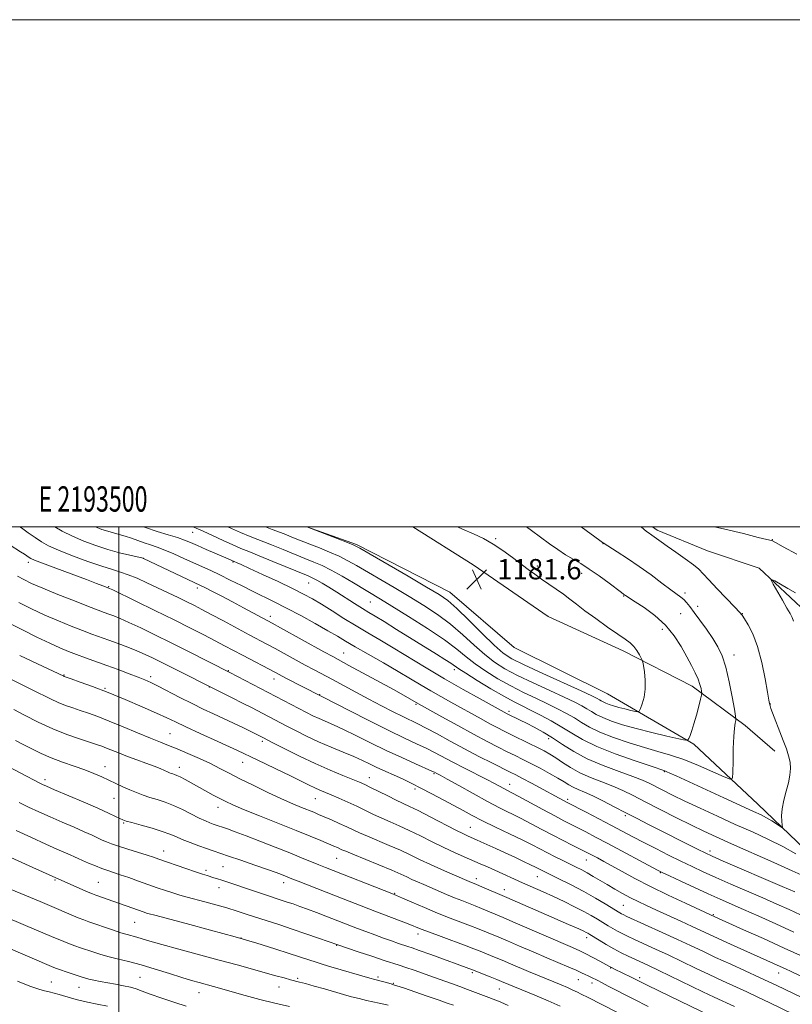
# Model space of a CAD drawing. Extents: x 2192300 to 2195200, y 322300 to 325200.
# Drawn here: x 2193461 to 2193766, y 324812 to 325200 of the extents above; entities that cross this region are included whole.
import ezdxf
from ezdxf.enums import TextEntityAlignment as Align

# ---------------------------------------------------------------- set-up
doc = ezdxf.new("R2010")
doc.units = 0
doc.header["$MEASUREMENT"] = 0
for name, color, linetype, lineweight in [('32000', 7, 'Continuous', 0), ('32001', 7, 'Continuous', 0), ('DTM HARD BREAKLINE', 7, 'Continuous', 0), ('DTM SPOT ELEVATION', 2, 'Continuous', 13), ('INDEX CONTOUR', 41, 'Continuous', 13), ('INTERMEDIATE CONTOUR', 44, 'Continuous', 0), ('SPOT ELEVATION', 7, 'Continuous', 0)]:
    doc.layers.add(name, color=color, linetype=linetype, lineweight=lineweight)
doc.styles.add('Style-ITALICS', font='ITALICS.shx')
doc.styles.add('Style-WORKING', font='WORKING.shx')

# ---------------------------------------------------------------- blocks, each defined once
blk = doc.blocks.new('SPOT')
at = {"layer": 'SPOT ELEVATION'}
for p, q in [((-3.91, -3.91), (3.82, 3.81)), ((-1.65, 3.77), (1.72, -3.93))]:
    blk.add_line(p, q, dxfattribs=at)

msp = doc.modelspace()

# ---------------------------------------------------------------- linework, layer by layer
at = {"layer": '32000', "flags": 128}
for points in [[(2192300, 322300), (2195200, 322300), (2195200, 325200), (2192300, 325200), (2192300, 322300)], [(2192500, 322500), (2195000, 322500), (2195000, 325000), (2192500, 325000), (2192500, 322500)], [(2193500, 325000), (2193500, 322500)]]:
    msp.add_lwpolyline(points, dxfattribs=at)
at = {"layer": 'DTM HARD BREAKLINE'}
for points in [[(2193776.76, 324866.87, 1172.66), (2193751.98, 324890.59, 1174.87), (2193726.71, 324914.31, 1177.76), (2193692.71, 324934.12, 1181.28), (2193655.81, 324952.48, 1181.91), (2193630.54, 324974.25, 1180.86), (2193593.64, 324993.09, 1180.18), (2193574.092, 325000, 1180.014)], [(2193615.949, 325000, 1180.963), (2193639.63, 324984.99, 1181.61), (2193669.26, 324964.68, 1181.4), (2193698.88, 324951.16, 1180.56), (2193726.07, 324937.15, 1178.57), (2193746.96, 324921.67, 1175.47), (2193758.62, 324911.51, 1174.52)], [(2193710.362, 325000, 1173.604), (2193712.18, 324998.72, 1173.57), (2193732.08, 324990.51, 1172.94), (2193752.47, 324983.76, 1172.21), (2193770.94, 324966.34, 1171.31), (2193786.02, 324944.06, 1170.95), (2193804.98, 324920.82, 1170.32), (2193823.94, 324901.94, 1169.42), (2193845.33, 324880.15, 1168.69), (2193864.76, 324862.73, 1167.74), (2193880.79, 324851.61, 1166.74), (2193901.17, 324846.8, 1165.9), (2193929.32, 324838.13, 1165.11), (2193963.3, 324825.1, 1164.59), (2193985.63, 324820.3, 1163.07), (2194006.98, 324816.46, 1161.8), (2194026.88, 324809.71, 1161.17), (2194045.33, 324801.02, 1160.81), (2194053.11, 324788.91, 1160.44), (2194054.1, 324782.12, 1160.12)]]:
    msp.add_polyline3d(points, dxfattribs=at)
at = {"layer": 'DTM SPOT ELEVATION'}
for p in [(2193529.12, 324997.91, 1173.21), (2193648.61, 324995.39, 1179.75), (2193690.95, 324993.43, 1176.03), (2193757.63, 324994.9, 1174.05), (2193464.26, 324985.95, 1163.54), (2193509.62, 324987.62, 1167.99), (2193544.97, 324986.1, 1171.86), (2193665.04, 324984.52, 1179.55), (2193682.47, 324981.72, 1178.61), (2193574.83, 324977.89, 1173.17), (2193496.03, 324976.36, 1164.1), (2193530.9, 324975.85, 1167.55), (2193723.22, 324973.91, 1175.61), (2193599.1, 324970.4, 1175.09), (2193699.02, 324972.73, 1178.1), (2193728.18, 324968.71, 1175.41), (2193559.74, 324964.78, 1168.51), (2193721.57, 324965.71, 1177.05), (2193745.79, 324965.78, 1173.96), (2193714.29, 324959.64, 1178.54), (2193588.62, 324950.28, 1168.82), (2193742.52, 324949.45, 1175.4), (2193543.16, 324943.35, 1162.1), (2193632.29, 324943.67, 1173.56), (2193478.32, 324941.53, 1156.08), (2193512.58, 324940.94, 1158.39), (2193561.22, 324940.02, 1163.39), (2193494.53, 324936.35, 1156.18), (2193535.68, 324936.89, 1159.96), (2193579.17, 324933.85, 1164.08), (2193617.17, 324930.08, 1167.81), (2193653.78, 324927.21, 1172.33), (2193756.89, 324930.21, 1173.95), (2193520.12, 324918.4, 1154.92), (2193669.52, 324916.43, 1171.49), (2193556.53, 324915.49, 1157.67), (2193494.46, 324905.43, 1150.62), (2193523.83, 324905.18, 1152.57), (2193548.83, 324907.2, 1155.23), (2193470.83, 324900.32, 1148.42), (2193598.72, 324901.15, 1158.71), (2193624.31, 324902.62, 1161.82), (2193715.11, 324903.41, 1173.87), (2193616.77, 324896.68, 1159.64), (2193654.04, 324898.5, 1164.69), (2193498.06, 324893.01, 1149.14), (2193577.51, 324892.84, 1155.14), (2193676.95, 324892.5, 1166.31), (2193539.02, 324889.42, 1151.37), (2193699.67, 324886.15, 1167.72), (2193501.83, 324883.22, 1147.83), (2193638.6, 324881.54, 1158.88), (2193517.64, 324872.14, 1146.66), (2193585.89, 324869.35, 1151.13), (2193733.08, 324872.2, 1168.44), (2193541.02, 324865.95, 1147.05), (2193684.31, 324868.63, 1161.2), (2193534.3, 324864.61, 1146.38), (2193640.89, 324861.33, 1154.53), (2193665.04, 324862.06, 1157.17), (2193713.47, 324863.6, 1163.88), (2193474.86, 324860.78, 1141.84), (2193491.96, 324859.89, 1142.96), (2193539.45, 324857.69, 1145.34), (2193564.95, 324859.72, 1147.43), (2193608.69, 324855.45, 1150.11), (2193651.97, 324856.88, 1154.61), (2193698.86, 324850.8, 1158.97), (2193734.38, 324847.03, 1162.14), (2193506.18, 324844.09, 1141.08), (2193548.15, 324837.86, 1141.99), (2193617.93, 324839.39, 1147.44), (2193684.44, 324838.07, 1153.51), (2193585.92, 324835.02, 1143.94), (2193508.34, 324822.39, 1136.96), (2193602.23, 324822.48, 1142.3), (2193639.37, 324824.16, 1145.72), (2193693.97, 324825.98, 1151.92), (2193760.19, 324824.11, 1159.29), (2193473.35, 324820.5, 1134.96), (2193563.12, 324818.51, 1139.26), (2193570.49, 324821.91, 1140.23), (2193608.2, 324819.95, 1142.1), (2193681.17, 324821.5, 1149.18), (2193686.6, 324820.14, 1149.49), (2193705.33, 324822.23, 1152.35), (2193484.31, 324818.36, 1135.21), (2193531.62, 324816.36, 1137.28), (2193650.02, 324817.7, 1145.18)]:
    msp.add_point(p, dxfattribs=at)
at = {"layer": 'INDEX CONTOUR', "flags": 128}
for points, elevation in [([(2193490.834, 325000), (2193493.221, 324999.02), (2193495.582, 324998.246), (2193497.852, 324997.616), (2193500.132, 324997.012), (2193502.48, 324996.331), (2193504.935, 324995.505), (2193507.449, 324994.602), (2193509.951, 324993.721), (2193512.425, 324992.914), (2193515.065, 324992.032), (2193518.119, 324990.877), (2193521.73, 324989.328), (2193525.6239, 324987.555), (2193529.424, 324985.809), (2193536.221, 324982.75), (2193539.8149, 324981.061), (2193543.91, 324979.0359), (2193548.305, 324976.816), (2193552.691, 324974.616), (2193561.19, 324970.457), (2193566.052, 324967.987), (2193571.687, 324964.9921), (2193577.442, 324961.838), (2193582.446, 324959.019), (2193586.158, 324956.855), (2193589.36, 324954.945), (2193593.164, 324952.707), (2193598.34, 324949.742), (2193604.291, 324946.354), (2193610.076, 324943.0271), (2193614.979, 324940.136), (2193619.175, 324937.623), (2193623.06, 324935.3199), (2193626.9629, 324933.084), (2193630.938, 324930.863), (2193642.853, 324924.246), (2193646.292, 324922.363), (2193649.203, 324920.82), (2193651.899, 324919.447), (2193654.802, 324918.0129), (2193661.741, 324914.617), (2193665.005, 324913.001), (2193667.661, 324911.641), (2193669.953, 324910.361), (2193672.265, 324908.908), (2193674.931, 324907.106), (2193678.073, 324905.089), (2193681.762, 324903.068), (2193685.993, 324901.2039), (2193690.453, 324899.4639), (2193694.755, 324897.768), (2193698.684, 324896.012), (2193702.718, 324894.004), (2193707.5121, 324891.531), (2193713.45, 324888.496), (2193719.857, 324885.262), (2193725.788, 324882.313), (2193730.678, 324879.944), (2193735.473, 324877.725), (2193741.499, 324875.04), (2193758.193, 324867.7), (2193765.531, 324864.415), (2193770.247, 324862.253)], 1170), ([(2193573.977, 325000), (2193574.1, 324999.953), (2193586.012, 324995.411), (2193590.0921, 324993.8399), (2193592.668, 324992.788), (2193595.042, 324991.568), (2193599.057, 324989.254), (2193614.034, 324980.537), (2193621.333, 324976.273), (2193626.236, 324973.33), (2193629.678, 324970.906), (2193633.2111, 324967.788), (2193637.947, 324963.179), (2193643.234, 324957.934), (2193647.979, 324953.325), (2193651.527, 324950.235), (2193654.9781, 324947.998), (2193659.866, 324945.561), (2193667.126, 324942.195), (2193682.275, 324935.296), (2193686.5401, 324933.332), (2193688.611, 324932.333), (2193689.536, 324931.82), (2193690.219, 324931.393), (2193690.97, 324930.952), (2193691.951, 324930.478), (2193693.296, 324929.954), (2193695.024, 324929.387), (2193697.126, 324928.79), (2193699.52, 324928.186), (2193701.843, 324927.642), (2193703.658, 324927.233), (2193704.675, 324927.063), (2193705.189, 324927.354), (2193705.639, 324928.355), (2193706.339, 324930.24), (2193707.094, 324932.876), (2193707.5789, 324936.056), (2193707.57, 324939.518), (2193707.239, 324942.771), (2193706.854, 324945.273), (2193706.606, 324946.68), (2193706.377, 324947.456), (2193705.968, 324948.2661), (2193705.233, 324949.603), (2193704.215, 324951.268), (2193703.009, 324952.889), (2193701.617, 324954.238), (2193699.689, 324955.662), (2193696.781, 324957.648), (2193692.673, 324960.503), (2193688.027, 324963.805), (2193683.7239, 324966.947), (2193680.408, 324969.475), (2193677.767, 324971.542), (2193675.2511, 324973.452), (2193672.446, 324975.441), (2193666.607, 324979.438), (2193664, 324981.289), (2193661.43, 324983.19), (2193655.1949, 324987.9369), (2193651.448, 324990.672), (2193647.572, 324993.235), (2193643.732, 324995.388), (2193639.782, 324997.279), (2193635.498, 324999.147), (2193633.491, 325000)], 1180), ([(2193460.573, 324970.1321), (2193465.481, 324967.715), (2193470.851, 324965.21), (2193476.208, 324962.887), (2193481.242, 324960.841), (2193485.682, 324959.123), (2193489.379, 324957.743), (2193495.9839, 324955.345), (2193499.66, 324953.99), (2193503.485, 324952.532), (2193507.118, 324951.072), (2193510.32, 324949.679), (2193513.249, 324948.304), (2193516.161, 324946.869), (2193544.728, 324932.53), (2193548.709, 324930.511), (2193552.229, 324928.707), (2193565.982, 324921.545), (2193569.685, 324919.643), (2193574.003, 324917.4989), (2193578.7389, 324915.284), (2193583.6619, 324913.15), (2193588.422, 324911.171), (2193592.64, 324909.401), (2193596.055, 324907.873), (2193598.8809, 324906.53), (2193601.45, 324905.295), (2193604.04, 324904.097), (2193609.448, 324901.658), (2193612.302, 324900.339), (2193615.445, 324898.826), (2193619.092, 324896.996), (2193623.34, 324894.788), (2193627.817, 324892.407), (2193632.0359, 324890.125), (2193635.6981, 324888.121), (2193639.267, 324886.206), (2193643.394, 324884.097), (2193648.485, 324881.616), (2193653.959, 324878.993), (2193658.984, 324876.565), (2193662.954, 324874.575), (2193669.064, 324871.3979), (2193672.084, 324869.868), (2193675.101, 324868.373), (2193680.302, 324865.822), (2193682.487, 324864.712), (2193684.672, 324863.526), (2193687.047, 324862.149), (2193692.469, 324858.9149), (2193695.491, 324857.16), (2193698.6109, 324855.412), (2193701.707, 324853.758), (2193704.742, 324852.238), (2193708.02, 324850.688), (2193711.927, 324848.899), (2193721.633, 324844.489), (2193726.081, 324842.452), (2193732.598, 324839.408), (2193736.2741, 324837.707), (2193741.17, 324835.481), (2193760.762, 324826.669), (2193762.824, 324825.714), (2193765.093, 324824.64), (2193780.064, 324817.435)], 1160), ([(2193459.207, 324915.79), (2193462.533, 324914.036), (2193465.8781, 324912.289), (2193469.398, 324910.5681), (2193473.319, 324908.88), (2193477.752, 324907.234), (2193482.335, 324905.655), (2193486.591, 324904.168), (2193490.167, 324902.786), (2193493.22, 324901.468), (2193496.0321, 324900.1599), (2193498.831, 324898.827), (2193501.615, 324897.515), (2193504.326, 324896.291), (2193506.935, 324895.2021), (2193509.526, 324894.227), (2193512.211, 324893.3281), (2193515.087, 324892.445), (2193518.191, 324891.439), (2193521.543, 324890.153), (2193525.104, 324888.506), (2193531.678, 324885.166), (2193534.091, 324884.035), (2193535.894, 324883.289), (2193537.225, 324882.801), (2193542.845, 324880.871), (2193545.91, 324879.771), (2193550.156, 324878.185), (2193555.631, 324876.071), (2193561.651, 324873.701), (2193567.346, 324871.424), (2193572.034, 324869.518), (2193578.835, 324866.725), (2193581.531, 324865.6449), (2193607.58, 324855.366), (2193609.483, 324854.5861), (2193611.798, 324853.592), (2193615.575, 324851.956), (2193620.444, 324849.877), (2193625.677, 324847.7089), (2193630.636, 324845.749), (2193638.682, 324842.683), (2193641.463, 324841.588), (2193649.817, 324838.157), (2193653.24, 324836.7169), (2193657.938, 324834.702), (2193663.363, 324832.363), (2193668.759, 324830.052), (2193677.368, 324826.426), (2193680.349, 324825.1469), (2193682.433, 324824.192), (2193683.8739, 324823.475), (2193684.99, 324822.894), (2193686.038, 324822.369), (2193688.79, 324821.053), (2193690.233, 324820.328), (2193692.974, 324818.917), (2193703.011, 324813.718), (2193708.678, 324810.816)], 1150), ([(2193455.304, 324857.946), (2193468.996, 324852.251), (2193473.58, 324850.32), (2193481.174, 324847.059), (2193483.965, 324845.8831), (2193486.124, 324845.034), (2193488.128, 324844.311), (2193497.419, 324841.076), (2193500.735, 324839.976), (2193503.278, 324839.214), (2193507.092, 324838.195), (2193509.2, 324837.577), (2193512.243, 324836.673), (2193516.926, 324835.336), (2193523.643, 324833.487), (2193539.523, 324829.178), (2193546.594, 324827.236), (2193561.842, 324823.001), (2193565.136, 324822.101), (2193567.633, 324821.438), (2193571.273, 324820.514), (2193573.64, 324819.882), (2193577.041, 324818.932), (2193581.065, 324817.7851), (2193588.619, 324815.606), (2193591.751, 324814.728), (2193594.711, 324813.961), (2193597.647, 324813.283), (2193602.674, 324812.211), (2193604.4169, 324811.81), (2193606.14, 324811.344)], 1140)]:
    msp.add_lwpolyline(points, dxfattribs=dict(at, elevation=elevation))
at = {"layer": 'INTERMEDIATE CONTOUR', "flags": 128}
for points, elevation in [([(2193460.976, 325000), (2193461.549, 324999.582), (2193464.21, 324997.656), (2193466.924, 324995.745), (2193469.442, 324994.106), (2193472.305, 324992.551), (2193476.25, 324990.785), (2193481.696, 324988.63), (2193487.7761, 324986.384), (2193493.305, 324984.466), (2193497.426, 324983.156), (2193500.605, 324982.185), (2193503.636, 324981.144), (2193507.143, 324979.719), (2193511.081, 324977.962), (2193515.234, 324976.02), (2193519.386, 324974.033), (2193523.316, 324972.124), (2193526.803, 324970.409), (2193529.776, 324968.927), (2193532.76, 324967.3961), (2193536.432, 324965.46), (2193541.208, 324962.901), (2193551.307, 324957.4671), (2193558.319, 324953.736), (2193561.583, 324951.985), (2193573.504, 324945.492), (2193577.041, 324943.604), (2193584.185, 324939.814), (2193593.483, 324934.799), (2193598.57, 324932.078), (2193603.551, 324929.463), (2193608.129, 324927.109), (2193612.01, 324925.166), (2193617.867, 324922.324), (2193621.14, 324920.643), (2193625.44, 324918.32), (2193630.592, 324915.505), (2193636.241, 324912.467), (2193641.989, 324909.474), (2193647.277, 324906.788), (2193654.344, 324903.262), (2193656.539, 324902.152), (2193659.108, 324900.815), (2193662.75, 324898.886), (2193676.782, 324891.36), (2193684.279, 324887.453), (2193694.287, 324882.202), (2193702.712, 324877.754), (2193706.935, 324875.554), (2193711.715, 324873.1059), (2193716.765, 324870.56), (2193721.63, 324868.149), (2193726.035, 324866.02), (2193730.411, 324863.981), (2193735.367, 324861.755), (2193741.295, 324859.156), (2193753.928, 324853.669), (2193759.4009, 324851.266), (2193764.245, 324849.103), (2193768.738, 324847.058)], 1166), ([(2193474.726, 325000), (2193477.636, 324998.336), (2193481.689, 324996.295), (2193486.144, 324994.373), (2193490.849, 324992.625), (2193495.628, 324991.095), (2193500.252, 324989.825), (2193504.298, 324988.841), (2193509.622, 324987.65), (2193509.764, 324987.585), (2193532.227, 324976.93), (2193534.109, 324975.991), (2193536.9131, 324974.55), (2193540.563, 324972.647), (2193544.744, 324970.44), (2193549.105, 324968.109), (2193560.463, 324961.976), (2193563.742, 324960.177), (2193580.8, 324950.779), (2193584.363, 324948.8309), (2193590.704, 324945.394), (2193608.48, 324935.682), (2193614.748, 324932.221), (2193618.155, 324930.265), (2193627.368, 324925.1), (2193633.605, 324921.629), (2193639.865, 324918.202), (2193645.181, 324915.38), (2193649.536, 324913.147), (2193653.154, 324911.343), (2193656.28, 324909.802), (2193659.259, 324908.321), (2193662.459, 324906.693), (2193666.1, 324904.786), (2193669.81, 324902.783), (2193673.068, 324900.943), (2193675.511, 324899.465), (2193677.4, 324898.3), (2193679.154, 324897.34), (2193681.156, 324896.452), (2193683.648, 324895.414), (2193686.837, 324893.982), (2193690.831, 324891.999), (2193695.331, 324889.657), (2193699.939, 324887.235), (2193704.3799, 324884.935), (2193708.858, 324882.651), (2193728.431, 324872.775), (2193731.223, 324871.395), (2193733.9369, 324870.15), (2193738.331, 324868.237), (2193761.51, 324858.247), (2193766.522, 324856.073)], 1168), ([(2193509.675, 325000), (2193510.429, 324999.734), (2193515.1301, 324998.226), (2193519.45, 324996.914), (2193523.0701, 324995.786), (2193525.835, 324994.803), (2193528.251, 324993.806), (2193530.988, 324992.604), (2193534.475, 324991.094), (2193541.311, 324988.165), (2193545.437, 324986.348), (2193546.604, 324985.861), (2193548.275, 324985.119), (2193551.526, 324983.638), (2193556.69, 324981.252), (2193562.78, 324978.402), (2193568.4779, 324975.68), (2193572.83, 324973.505), (2193576.3349, 324971.593), (2193579.855, 324969.49), (2193584.045, 324966.8661), (2193588.725, 324963.912), (2193593.5081, 324960.948), (2193598.14, 324958.185), (2193602.9, 324955.401), (2193608.2, 324952.269), (2193621.176, 324944.416), (2193628.4379, 324940.106), (2193635.771, 324935.903), (2193642.431, 324932.184), (2193653.159, 324926.292), (2193658.165, 324923.828), (2193660.729, 324922.5371), (2193663.787, 324920.95), (2193667.24, 324919.0409), (2193670.969, 324916.783), (2193674.935, 324914.181), (2193679.3979, 324911.379), (2193684.693, 324908.557), (2193690.926, 324905.885), (2193697.271, 324903.5061), (2193702.673, 324901.554), (2193706.402, 324900.0929), (2193709.026, 324898.897), (2193714.416, 324896.153), (2193718.27, 324894.2409), (2193723.192, 324891.865), (2193729.257, 324889.011), (2193736.054, 324885.872), (2193743.053, 324882.697), (2193749.794, 324879.676), (2193756.091, 324876.78), (2193761.826, 324873.924), (2193766.897, 324871.092)], 1172), ([(2193529.1229, 325000), (2193530.4319, 324999.517), (2193533.263, 324998.298), (2193536.951, 324996.6), (2193541.06, 324994.6831), (2193544.913, 324992.913), (2193548.096, 324991.529), (2193551.243, 324990.238), (2193555.251, 324988.6169), (2193560.648, 324986.405), (2193574.571, 324980.661), (2193576.456, 324979.83), (2193578.048, 324978.997), (2193580.129, 324977.789), (2193582.786, 324976.172), (2193585.937, 324974.2), (2193592.949, 324969.726), (2193596.04, 324967.771), (2193598.522, 324966.249), (2193601.061, 324964.725), (2193604.541, 324962.619), (2193609.525, 324959.5551), (2193625.274, 324949.79), (2193628.567, 324947.726), (2193630.835, 324946.257), (2193633.982, 324944.0711), (2193636.739, 324942.278), (2193641.264, 324939.469), (2193646.708, 324936.184), (2193651.851, 324933.182), (2193655.807, 324931.014), (2193659.027, 324929.378), (2193662.296, 324927.763), (2193666.192, 324925.773), (2193670.466, 324923.472), (2193674.659, 324921.04), (2193678.544, 324918.608), (2193682.815, 324916.104), (2193688.394, 324913.4059), (2193695.75, 324910.489), (2193703.524, 324907.723), (2193709.902, 324905.575), (2193715.2379, 324903.801), (2193716.102, 324903.465), (2193717.3, 324902.934), (2193719.697, 324901.836), (2193738.569, 324893.125), (2193750.208, 324887.791), (2193753.207, 324886.388), (2193755.375, 324885.265), (2193757.417, 324884.0629), (2193759.266, 324882.89), (2193760.658, 324881.97), (2193761.41, 324881.507), (2193761.646, 324881.614), (2193761.569, 324882.384), (2193761.383, 324883.8809), (2193761.301, 324886.067), (2193761.538, 324888.874), (2193762.223, 324892.19), (2193763.148, 324895.712), (2193764.02, 324899.093), (2193764.591, 324902.069), (2193764.801, 324904.721), (2193764.635, 324907.217), (2193764.088, 324909.733), (2193763.188, 324912.496), (2193761.971, 324915.738), (2193757.125, 324928.401), (2193756.768, 324929.378), (2193756.615, 324929.86), (2193756.498, 324930.368), (2193756.256, 324931.712), (2193755.732, 324934.776), (2193754.801, 324940.0609), (2193753.487, 324946.552), (2193751.848, 324952.854), (2193749.984, 324957.833), (2193748.171, 324961.401), (2193746.725, 324963.733), (2193745.782, 324965.124), (2193744.758, 324966.353), (2193742.887, 324968.321), (2193735.927, 324975.529), (2193732.582, 324979.066), (2193730.361, 324981.5), (2193728.655, 324983.257), (2193726.5269, 324985.054), (2193723.339, 324987.404), (2193719.634, 324990.006), (2193716.254, 324992.356), (2193713.839, 324994.068), (2193711.117, 324996.05), (2193710.173, 324996.704), (2193708.667, 324997.727), (2193708.018, 324998.227), (2193706.9499, 324999.146), (2193705.985, 325000)], 1174), ([(2193542.916, 325000), (2193544.436, 324999.329), (2193547.993, 324997.78), (2193551.773, 324996.23), (2193560.186, 324992.907), (2193564.764, 324991.061), (2193573.38, 324987.552), (2193576.867, 324986.144), (2193580.134, 324984.724), (2193583.724, 324982.932), (2193587.982, 324980.55), (2193592.456, 324977.908), (2193603.0919, 324971.52), (2193607.677, 324968.729), (2193614.222, 324964.685), (2193621.627, 324959.98), (2193628.34, 324955.469), (2193633.243, 324951.799), (2193636.944, 324948.768), (2193640.486, 324945.96), (2193644.6849, 324943.058), (2193649.465, 324940.122), (2193654.523, 324937.308), (2193659.58, 324934.741), (2193664.447, 324932.41), (2193668.956, 324930.274), (2193672.975, 324928.292), (2193676.514, 324926.425), (2193679.618, 324924.634), (2193682.436, 324922.87), (2193685.533, 324921.053), (2193689.58, 324919.096), (2193694.99, 324916.964), (2193701.157, 324914.84), (2193707.216, 324912.962), (2193712.552, 324911.458), (2193717.532, 324910.03), (2193722.77, 324908.269), (2193728.601, 324905.937), (2193734.249, 324903.465), (2193738.66, 324901.45), (2193741.081, 324900.459), (2193741.981, 324900.916), (2193742.128, 324903.215), (2193742.172, 324907.461), (2193742.263, 324912.612), (2193742.43, 324917.341), (2193742.685, 324920.612), (2193742.968, 324922.555), (2193743.203, 324923.592), (2193743.309, 324924.243), (2193743.185, 324925.416), (2193742.725, 324928.117), (2193741.8609, 324932.955), (2193740.6831, 324938.942), (2193739.319, 324944.695), (2193737.851, 324949.174), (2193736.173, 324952.725), (2193734.136, 324956.034), (2193731.679, 324959.6), (2193729.107, 324963.161), (2193726.814, 324966.262), (2193725.09, 324968.566), (2193723.805, 324970.186), (2193722.721, 324971.352), (2193721.575, 324972.324), (2193717.602, 324975.228), (2193714.121, 324977.84), (2193709.842, 324981.034), (2193705.187, 324984.389), (2193700.587, 324987.516), (2193696.524, 324990.155), (2193690.945, 324993.71), (2193690.698, 324993.883), (2193689.632, 324994.65), (2193682.291, 325000)], 1176), ([(2193557.864, 325000), (2193560.431, 324999.01), (2193565.122, 324997.197), (2193568.88, 324995.717), (2193575.321, 324993.151), (2193579.07, 324991.683), (2193583.073, 324990.067), (2193586.908, 324988.386), (2193590.3251, 324986.669), (2193593.749, 324984.7379), (2193608.563, 324976.029), (2193614.505, 324972.501), (2193620.229, 324969.008), (2193625.653, 324965.443), (2193630.776, 324961.629), (2193635.595, 324957.489), (2193640.089, 324953.351), (2193644.232, 324949.6421), (2193648.106, 324946.646), (2193652.221, 324944.06), (2193657.194, 324941.435), (2193663.353, 324938.4681), (2193669.867, 324935.442), (2193675.616, 324932.7849), (2193679.758, 324930.8119), (2193682.5621, 324929.379), (2193684.577, 324928.227), (2193686.327, 324927.1309), (2193688.252, 324926.003), (2193690.766, 324924.787), (2193694.212, 324923.444), (2193698.64, 324921.9911), (2193704.025, 324920.461), (2193710.161, 324918.915), (2193716.113, 324917.52), (2193720.764, 324916.472), (2193723.33, 324915.934), (2193724.363, 324915.958), (2193724.747, 324916.563), (2193725.214, 324917.782), (2193725.886, 324919.691), (2193726.731, 324922.379), (2193727.692, 324925.79), (2193728.621, 324929.29), (2193729.3459, 324932.099), (2193729.738, 324933.682), (2193729.847, 324934.472), (2193729.764, 324935.147), (2193729.55, 324936.261), (2193729.131, 324937.877), (2193728.4009, 324939.935), (2193727.276, 324942.3981), (2193725.769, 324945.319), (2193723.914, 324948.774), (2193721.708, 324952.767), (2193718.986, 324957.028), (2193715.544, 324961.213), (2193711.355, 324965.003), (2193707.09, 324968.162), (2193703.598, 324970.477), (2193699.789, 324972.943), (2193699.001, 324973.505), (2193698.192, 324974.098), (2193693.284, 324977.784), (2193689.413, 324980.63), (2193685.497, 324983.355), (2193682.09, 324985.491), (2193679.067, 324987.247), (2193676.126, 324988.998), (2193673.026, 324991.042), (2193669.743, 324993.371), (2193662.717, 324998.568), (2193660.681, 325000)], 1178), ([(2193734.848, 325000), (2193738.912, 324999.1109), (2193746.249, 324997.331), (2193752.136, 324995.847), (2193755.525, 324995.006), (2193757.385, 324994.578), (2193757.737, 324994.438), (2193758.943, 324993.802), (2193761.929, 324992.189), (2193767.266, 324989.2809)], 1174), ([(2193457.183, 324992.818), (2193461.265, 324990.194), (2193462.727, 324989.217), (2193464.577, 324987.916), (2193465.3, 324987.469), (2193466.754, 324986.824), (2193469.865, 324985.622), (2193475.144, 324983.657), (2193487.205, 324979.2019), (2193491.2081, 324977.704), (2193493.616, 324976.786), (2193496.029, 324975.847), (2193496.287, 324975.732), (2193497.559, 324975.121), (2193506.745, 324970.645), (2193514.196, 324966.997), (2193521.734, 324963.284), (2193528.18, 324960.076), (2193533.49, 324957.394), (2193537.903, 324955.124), (2193541.681, 324953.142), (2193548.705, 324949.41), (2193561.708, 324942.585), (2193565.887, 324940.371), (2193579.442, 324933.35), (2193580.825, 324932.649), (2193590.812, 324927.539), (2193598.759, 324923.5009), (2193606.492, 324919.641), (2193612.637, 324916.682), (2193617.338, 324914.483), (2193621.119, 324912.6911), (2193624.488, 324910.985), (2193631.716, 324907.164), (2193636.227, 324904.845), (2193645.0329, 324900.361), (2193648.0981, 324898.757), (2193651.7951, 324896.765), (2193654.8789, 324895.164), (2193657.724, 324893.653), (2193667.122, 324888.559), (2193671.848, 324886.015), (2193675.459, 324884.117), (2193680.992, 324881.3), (2193684.103, 324879.697), (2193687.958, 324877.68), (2193692.824, 324875.105), (2193712.426, 324864.652), (2193714.481, 324863.617), (2193717.163, 324862.345), (2193721.538, 324860.296), (2193726.972, 324857.7691), (2193732.404, 324855.273), (2193737.08, 324853.171), (2193746.346, 324849.092), (2193752.28, 324846.459), (2193759.013, 324843.435), (2193766.086, 324840.211)], 1164), ([(2193460.014, 324980.523), (2193462.486, 324979.198), (2193465.608, 324977.703), (2193470.002, 324975.796), (2193475.9571, 324973.358), (2193482.434, 324970.781), (2193488.061, 324968.582), (2193491.833, 324967.136), (2193494.207, 324966.251), (2193496.006, 324965.596), (2193497.974, 324964.8609), (2193500.522, 324963.827), (2193503.983, 324962.297), (2193508.594, 324960.131), (2193514.214, 324957.401), (2193520.609, 324954.235), (2193527.419, 324950.824), (2193543.719, 324942.576), (2193573.914, 324926.828), (2193576.483, 324925.542), (2193578.95, 324924.385), (2193584.624, 324921.91), (2193588.524, 324920.109), (2193593.487, 324917.683), (2193599.243, 324914.831), (2193605.4, 324911.844), (2193611.517, 324909.005), (2193616.973, 324906.5579), (2193623.451, 324903.692), (2193624.496, 324903.21), (2193625.419, 324902.733), (2193626.681, 324902.042), (2193629.401, 324900.523), (2193633.977, 324897.952), (2193639.63, 324894.807), (2193645.286, 324891.736), (2193650.124, 324889.229), (2193658.354, 324885.109), (2193662.531, 324882.929), (2193666.819, 324880.648), (2193671.078, 324878.403), (2193675.145, 324876.322), (2193678.773, 324874.51), (2193683.759, 324872.032), (2193685.315, 324871.233), (2193686.825, 324870.436), (2193688.704, 324869.431), (2193691.162, 324868.0971), (2193694.355, 324866.332), (2193698.428, 324864.064), (2193703.469, 324861.328), (2193709.555, 324858.187), (2193716.538, 324854.781), (2193723.387, 324851.554), (2193734.994, 324846.1991), (2193746.267, 324841.1581), (2193754.117, 324837.629), (2193762.373, 324833.877), (2193769.914, 324830.393)], 1162), ([(2193766.04, 324962.842), (2193765.493, 324964.266), (2193764.683, 324965.802), (2193763.415, 324967.994), (2193761.612, 324971.1439), (2193758.048, 324977.445), (2193757.222, 324978.991), (2193757.36, 324979.308), (2193758.581, 324978.668), (2193763.831, 324975.684), (2193766.844, 324973.988)], 1172), ([(2193457.547, 324961.593), (2193462.2801, 324959.232), (2193467.672, 324956.555), (2193472.741, 324954.098), (2193476.768, 324952.26), (2193480.088, 324950.881), (2193483.3029, 324949.663), (2193486.8981, 324948.36), (2193495.242, 324945.363), (2193499.759, 324943.708), (2193504.05, 324942.11), (2193507.647, 324940.745), (2193510.296, 324939.695), (2193512.619, 324938.659), (2193515.456, 324937.243), (2193524.071, 324932.736), (2193528.845, 324930.299), (2193533.236, 324928.167), (2193537.311, 324926.2689), (2193541.278, 324924.437), (2193545.241, 324922.569), (2193548.886, 324920.82), (2193556.7391, 324916.9369), (2193560.937, 324914.768), (2193565.414, 324912.474), (2193571.187, 324909.588), (2193577.394, 324906.628), (2193583.253, 324904.035), (2193588.327, 324901.93), (2193592.261, 324900.353), (2193594.907, 324899.275), (2193596.938, 324898.377), (2193599.232, 324897.266), (2193606.017, 324893.876), (2193609.362, 324892.235), (2193614.5789, 324889.788), (2193617.989, 324888.112), (2193622.789, 324885.651), (2193632.806, 324880.454), (2193635.919, 324878.889), (2193637.747, 324878.022), (2193641.007, 324876.597), (2193642.782, 324875.8), (2193648.68, 324873.114), (2193652.335, 324871.433), (2193656.06, 324869.7061), (2193659.497, 324868.096), (2193662.272, 324866.778), (2193664.229, 324865.822), (2193668.779, 324863.549), (2193672.951, 324861.4849), (2193678.0701, 324858.912), (2193683.313, 324856.169), (2193687.969, 324853.569), (2193691.785, 324851.313), (2193697.482, 324847.827), (2193698.142, 324847.449), (2193698.842, 324847.089), (2193700.287, 324846.414), (2193714.26, 324840.062), (2193720.294, 324837.284), (2193725.452, 324834.863), (2193730.191, 324832.617), (2193735.294, 324830.228), (2193741.246, 324827.501), (2193752.598, 324822.358), (2193756.329, 324820.646), (2193759.171, 324819.307), (2193772.8771, 324812.662)], 1158), ([(2193460.879, 324949.239), (2193467.872, 324945.9291), (2193478.234, 324941.115), (2193478.441, 324941.037), (2193481.166, 324940.075), (2193484.698, 324938.8161), (2193489.66, 324936.987), (2193495.74, 324934.635), (2193502.527, 324931.869), (2193509.202, 324929.04), (2193514.846, 324926.562), (2193518.908, 324924.6921), (2193522.319, 324923.063), (2193526.38, 324921.15), (2193532.069, 324918.553), (2193539.075, 324915.374), (2193546.765, 324911.839), (2193554.507, 324908.192), (2193561.675, 324904.746), (2193567.645, 324901.829), (2193575.022, 324898.174), (2193577.279, 324897.087), (2193579.244, 324896.207), (2193583.7129, 324894.322), (2193586.769, 324893.003), (2193590.233, 324891.462), (2193593.786, 324889.826), (2193597.177, 324888.202), (2193600.44, 324886.625), (2193603.677, 324885.112), (2193607.001, 324883.65), (2193610.56, 324882.097), (2193614.5121, 324880.282), (2193618.9371, 324878.106), (2193623.592, 324875.757), (2193628.152, 324873.497), (2193632.348, 324871.533), (2193636.124, 324869.86), (2193642.452, 324867.141), (2193645.288, 324865.904), (2193648.276, 324864.58), (2193659.188, 324859.6779), (2193667.236, 324856.102), (2193671.405, 324854.204), (2193675.635, 324852.208), (2193679.696, 324850.216), (2193683.308, 324848.355), (2193686.276, 324846.721), (2193688.729, 324845.281), (2193692.898, 324842.733), (2193694.826, 324841.582), (2193696.663, 324840.539), (2193698.472, 324839.589), (2193700.569, 324838.5721), (2193703.335, 324837.292), (2193711.549, 324833.529), (2193716.599, 324831.171), (2193721.951, 324828.617), (2193727.413, 324825.992), (2193732.8, 324823.428), (2193737.965, 324821.026), (2193747.64, 324816.584), (2193752.182, 324814.457), (2193756.41, 324812.445), (2193766.427, 324807.628)], 1156), ([(2193457.101, 324940.015), (2193461.844, 324937.656), (2193466.059, 324935.611), (2193473.0551, 324932.139), (2193476.08, 324930.747), (2193478.964, 324929.6), (2193481.8251, 324928.598), (2193484.777, 324927.613), (2193487.967, 324926.514), (2193491.668, 324925.155), (2193496.185, 324923.385), (2193501.629, 324921.148), (2193507.332, 324918.767), (2193512.432, 324916.659), (2193516.347, 324915.103), (2193519.609, 324913.838), (2193523.032, 324912.465), (2193527.192, 324910.694), (2193531.733, 324908.667), (2193536.059, 324906.637), (2193539.795, 324904.768), (2193543.427, 324902.879), (2193547.66, 324900.702), (2193552.942, 324898.081), (2193558.708, 324895.307), (2193564.14, 324892.783), (2193568.585, 324890.821), (2193572.054, 324889.37), (2193576.8329, 324887.434), (2193578.772, 324886.621), (2193580.995, 324885.664), (2193583.805, 324884.436), (2193586.908, 324883.059), (2193589.865, 324881.715), (2193594.92, 324879.349), (2193597.992, 324877.99), (2193606.5399, 324874.405), (2193611.036, 324872.451), (2193615.06, 324870.571), (2193618.851, 324868.725), (2193622.807, 324866.832), (2193627.153, 324864.867), (2193631.398, 324863.02), (2193639.087, 324859.746), (2193640.682, 324859.104), (2193642.2461, 324858.45), (2193652.984, 324853.837), (2193670.67, 324846.14), (2193677.274, 324843.248), (2193681.344, 324841.446), (2193683.336, 324840.534), (2193684.217, 324840.094), (2193684.854, 324839.74), (2193685.706, 324839.231), (2193689.365, 324837.003), (2193692.17, 324835.338), (2193695.184, 324833.629), (2193698.102, 324832.088), (2193700.852, 324830.73), (2193703.418, 324829.519), (2193708.839, 324826.996), (2193712.903, 324825.058), (2193730.306, 324816.629), (2193734.683, 324814.552), (2193742.682, 324810.81)], 1154), ([(2193458.587, 324927.924), (2193462.807, 324925.719), (2193468.152, 324923.036), (2193473.926, 324920.379), (2193479.487, 324918.164), (2193484.425, 324916.436), (2193491.181, 324914.235), (2193493.242, 324913.508), (2193495.164, 324912.761), (2193500.1949, 324910.71), (2193503.417, 324909.455), (2193507.041, 324908.119), (2193510.681, 324906.805), (2193513.87, 324905.627), (2193516.255, 324904.675), (2193517.931, 324903.943), (2193519.103, 324903.404), (2193519.964, 324903.025), (2193520.643, 324902.758), (2193521.253, 324902.551), (2193521.923, 324902.338), (2193522.837, 324901.99), (2193524.194, 324901.368), (2193526.133, 324900.368), (2193528.564, 324899.051), (2193537.206, 324894.256), (2193539.83, 324892.829), (2193542.134, 324891.644), (2193544.9039, 324890.377), (2193549.137, 324888.607), (2193555.431, 324886.07), (2193569.8511, 324880.307), (2193575.482, 324878.021), (2193579.671, 324876.288), (2193584.745, 324874.139), (2193586.135, 324873.533), (2193587.965, 324872.696), (2193589.442, 324872.055), (2193592.307, 324870.867), (2193602.521, 324866.713), (2193607.559, 324864.621), (2193611.112, 324863.066), (2193613.543, 324861.933), (2193615.549, 324860.98), (2193617.717, 324860.001), (2193620.177, 324858.93), (2193629.18, 324855.06), (2193632.283, 324853.771), (2193635.16, 324852.629), (2193637.856, 324851.5879), (2193640.464, 324850.566), (2193643.034, 324849.515), (2193651.5139, 324845.947), (2193655.365, 324844.299), (2193678.862, 324834.133), (2193681.718, 324832.867), (2193684.148, 324831.689), (2193686.8881, 324830.245), (2193689.648, 324828.733), (2193693.244, 324826.72), (2193694.206, 324826.208), (2193695.438, 324825.602), (2193702.032, 324822.43), (2193708.561, 324819.203), (2193742.152, 324802.881)], 1152), ([(2193456.298, 324905.511), (2193461.05, 324902.945), (2193469.078, 324898.744), (2193469.843, 324898.384), (2193471.438, 324897.683), (2193474.628, 324896.322), (2193485.973, 324891.508), (2193491.696, 324889.032), (2193495.891, 324887.146), (2193498.66, 324885.84), (2193500.403, 324884.991), (2193501.583, 324884.454), (2193502.906, 324883.995), (2193505.143, 324883.359), (2193508.769, 324882.368), (2193513.082, 324881.155), (2193517.086, 324879.931), (2193520.0691, 324878.851), (2193522.4571, 324877.836), (2193524.961, 324876.753), (2193528.081, 324875.52), (2193531.478, 324874.257), (2193534.605, 324873.1379), (2193537.149, 324872.253), (2193543.225, 324870.1879), (2193548.138, 324868.505), (2193553.637, 324866.6061), (2193558.542, 324864.891), (2193561.957, 324863.665), (2193564.103, 324862.8609), (2193568.157, 324861.243), (2193570.7479, 324860.231), (2193585.449, 324854.548), (2193600.9181, 324848.503), (2193614.102, 324843.437), (2193619.226, 324841.411), (2193622.455, 324840.172), (2193627.114, 324838.431), (2193636.9, 324834.799), (2193639.8929, 324833.66), (2193641.804, 324832.904), (2193648.119, 324830.3671), (2193651.114, 324829.136), (2193654.44, 324827.73), (2193661.546, 324824.6971), (2193665.054, 324823.226), (2193674.351, 324819.37), (2193676.851, 324818.307), (2193679.004, 324817.36), (2193680.807, 324816.529), (2193682.336, 324815.79), (2193685.063, 324814.415), (2193713.009, 324800.128)], 1148), ([(2193460.736, 324891.242), (2193464.411, 324889.471), (2193468.468, 324887.5939), (2193472.918, 324885.609), (2193477.685, 324883.541), (2193482.34, 324881.5411), (2193486.371, 324879.788), (2193489.405, 324878.415), (2193493.427, 324876.51), (2193495.117, 324875.754), (2193497.119, 324874.968), (2193499.856, 324874.022), (2193503.542, 324872.847), (2193511.107, 324870.516), (2193513.635, 324869.715), (2193515.768, 324868.996), (2193526.432, 324865.234), (2193530.267, 324863.91), (2193532.985, 324863.014), (2193534.807, 324862.455), (2193537.4939, 324861.665), (2193538.941, 324861.212), (2193540.651, 324860.654), (2193555.853, 324855.543), (2193566.38, 324852.069), (2193568.675, 324851.285), (2193571.298, 324850.3591), (2193574.355, 324849.244), (2193577.8769, 324847.924), (2193581.583, 324846.509), (2193594.127, 324841.635), (2193597.432, 324840.372), (2193600.915, 324839.065), (2193604.349, 324837.81), (2193607.519, 324836.692), (2193610.247, 324835.761), (2193613.894, 324834.561), (2193615.6, 324833.985), (2193618.439, 324832.98), (2193622.987, 324831.337), (2193639.439, 324825.323), (2193646.422, 324822.576), (2193648.989, 324821.554), (2193650.905, 324820.773), (2193663.966, 324815.284), (2193669.277, 324813.034), (2193673.963, 324811.027)], 1146), ([(2193459.533, 324880.262), (2193465.568, 324877.468), (2193471.209, 324874.895), (2193475.543, 324872.961), (2193480.837, 324870.65), (2193482.456, 324869.918), (2193483.926, 324869.24), (2193485.689, 324868.446), (2193488.046, 324867.428), (2193490.732, 324866.311), (2193493.339, 324865.282), (2193495.604, 324864.462), (2193500.493, 324862.829), (2193503.879, 324861.67), (2193507.7201, 324860.33), (2193515.156, 324857.712), (2193518.378, 324856.596), (2193521.309, 324855.627), (2193524.043, 324854.793), (2193526.861, 324853.999), (2193533.945, 324852.111), (2193538.198, 324850.957), (2193542.51, 324849.7301), (2193546.626, 324848.474), (2193550.6221, 324847.189), (2193563.424, 324843.015), (2193568.379, 324841.369), (2193573.705, 324839.557), (2193578.729, 324837.822), (2193586.383, 324835.133), (2193594.369, 324832.449), (2193599.74, 324830.658), (2193604.637, 324829.0419), (2193610.573, 324827.132), (2193613.105, 324826.283), (2193616.371, 324825.133), (2193624.065, 324822.383), (2193631.125, 324819.909), (2193634.371, 324818.749), (2193637.5, 324817.585), (2193644.834, 324814.769), (2193648.666, 324813.338), (2193649.645, 324812.96), (2193650.613, 324812.5621), (2193653.532, 324811.278)], 1144), ([(2193445.634, 324874.885), (2193466.13, 324865.688), (2193476.295, 324861.077), (2193487.87, 324856.009), (2193489.648, 324855.259), (2193490.857, 324854.792), (2193509.994, 324848.04), (2193510.947, 324847.7249), (2193511.996, 324847.413), (2193514.196, 324846.819), (2193526.469, 324843.587), (2193536.059, 324841.021), (2193545.832, 324838.318), (2193554.3699, 324835.822), (2193561.435, 324833.639), (2193567.081, 324831.817), (2193574.838, 324829.236), (2193577.751, 324828.283), (2193580.573, 324827.41), (2193583.615, 324826.51), (2193598.892, 324822.061), (2193600.967, 324821.476), (2193604.517, 324820.532), (2193607.33, 324819.751), (2193608.32, 324819.463), (2193609.655, 324819.033), (2193612.206, 324818.177), (2193621.581, 324814.988), (2193626.226, 324813.386), (2193629.499, 324812.226), (2193631.879, 324811.349)], 1142), ([(2193456.051, 324845.84), (2193467.482, 324841.01), (2193473.4889, 324838.486), (2193478.279, 324836.4519), (2193480.461, 324835.58), (2193482.654, 324834.779), (2193484.901, 324834.006), (2193489.694, 324832.376), (2193492.433, 324831.493), (2193495.613, 324830.589), (2193499.374, 324829.66), (2193503.757, 324828.601), (2193508.781, 324827.279), (2193514.35, 324825.635), (2193519.926, 324823.888), (2193524.857, 324822.3279), (2193528.683, 324821.167), (2193531.704, 324820.302), (2193537.2611, 324818.768), (2193549.798, 324815.242), (2193555.549, 324813.684), (2193561.537, 324812.183), (2193567.335, 324810.894)], 1138), ([(2193455.434, 324834.3291), (2193474.299, 324826.273), (2193475.384, 324825.844), (2193476.958, 324825.2781), (2193479.184, 324824.524), (2193485.493, 324822.4431), (2193486.771, 324822.05), (2193488.2099, 324821.677), (2193490.187, 324821.232), (2193492.684, 324820.721), (2193495.582, 324820.176), (2193498.729, 324819.622), (2193501.833, 324819.054), (2193504.568, 324818.462), (2193506.796, 324817.811), (2193509.124, 324816.967), (2193512.3459, 324815.776), (2193516.933, 324814.172), (2193522.055, 324812.448), (2193526.557, 324810.99)], 1136), ([(2193459.968, 324820.855), (2193464.922, 324818.924), (2193468.3971, 324817.714), (2193470.729, 324817.048), (2193472.561, 324816.603), (2193474.433, 324816.116), (2193476.49, 324815.537), (2193481.332, 324814.1389), (2193484.243, 324813.365), (2193487.589, 324812.594), (2193491.411, 324811.829), (2193495.573, 324810.944)], 1134)]:
    msp.add_lwpolyline(points, dxfattribs=dict(at, elevation=elevation))

# ---------------------------------------------------------------- block references
at = {"layer": 'SPOT ELEVATION'}
msp.add_blockref('SPOT', (2193641.136, 324979.308, 1181.585), dxfattribs=at)

# ---------------------------------------------------------------- texts
at = {"layer": '32001', "style": 'Style-WORKING', "width": 0.67}
msp.add_text('E 2193500', height=10, dxfattribs=at).set_placement((2193489.8104, 325006), align=Align.CENTER)
at = {"layer": 'SPOT ELEVATION', "style": 'Style-ITALICS'}
msp.add_text('1181.6', height=8, dxfattribs=at).set_placement((2193649.136, 324979.308, 1181.585))

doc.saveas('drawing.dxf')
